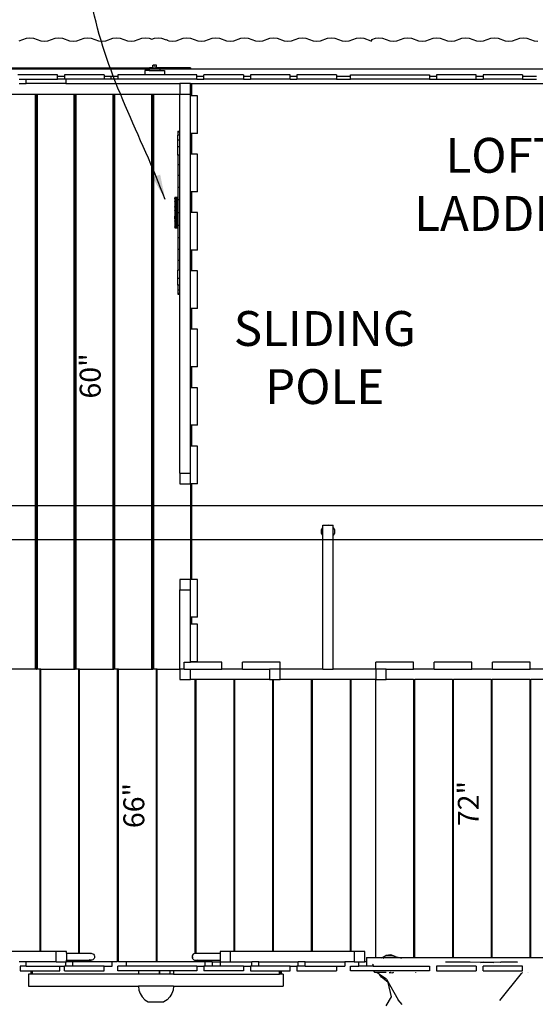
# Model space of a CAD drawing. Units: inches. Extents: x 156 to 848, y 150 to 591.
# Drawn here: x 396 to 470, y 327 to 468 of the extents above; entities that cross this region are included whole.
import ezdxf
from ezdxf.enums import TextEntityAlignment as Align

# ---------------------------------------------------------------- set-up
doc = ezdxf.new("R2010")
doc.units = ezdxf.units.IN
doc.header["$LTSCALE"] = 5
doc.header["$MEASUREMENT"] = 0
doc.layers.add('C8P_Component', color=7, linetype='Continuous')
doc.layers.add('C8P_Text', color=7, linetype='Continuous')
doc.styles.get("Standard").update_dxf_attribs({"font": 'Arial.ttf'})
doc.styles.add('TD-ANNO', font='archstyl.shx', dxfattribs={"width": 0.9})
doc.dimstyles.new('TD-DIMS-012', dxfattribs={"dimscale": 12, "dimtxt": 0.5, "dimasz": 0.03125, "dimexe": 0.046875, "dimexo": 0.046875, "dimgap": 0.062656, "dimtad": 0, "dimdec": 0, "dimzin": 3, "dimdsep": 46, "dimlunit": 4, "dimtxsty": 'TD-ANNO', "dimblk": 'ARCHTICK', "dimblk1": 'ARCHTICK', "dimblk2": 'ARCHTICK', "dimcen": 0.093906, "dimdle": 0.046875, "dimclrd": 256, "dimclre": 256, "dimclrt": 256, "dimadec": 8, "dimazin": 0, "dimtfac": 1, "dimtdec": 0, "dimtofl": 0, "dimtmove": 0, "dimatfit": 3, "dimfxl": 1, "dimfrac": 1, "dimtolj": 1, "dimtzin": 0, "dimlwd": -1, "dimlwe": -1, "dimarcsym": 0})

# ---------------------------------------------------------------- blocks, each defined once
blk = doc.blocks.new('BigT Barn_roof')
for p, q in [((-77.67, 99.95), (-77.67, 75.35)), ((-72.81, 100.25), (-72.81, 77.61)), ((-6.14, 96.63), (-5.77, 95.59)), ((-5.77, 95.59), (-5.71, 95.07)), ((-5.71, 95.07), (-5.77, 94.56)), ((-6.14, 93.52), (-6.21, 93)), ((-5.77, 94.56), (-6.14, 93.52)), ((-6.21, 93), (-6.14, 92.49)), ((-6.14, 92.49), (-5.77, 91.45)), ((-5.77, 90.42), (-6.14, 89.38)), ((-5.77, 91.45), (-5.71, 90.93)), ((-5.71, 90.93), (-5.77, 90.42)), ((-6.14, 89.38), (-6.21, 88.86)), ((-6.21, 88.86), (-6.14, 88.35)), ((-6.14, 88.35), (-5.77, 87.31)), ((-5.77, 86.28), (-6.14, 85.24)), ((-5.77, 87.31), (-5.71, 86.79)), ((-5.71, 86.79), (-5.77, 86.28)), ((-6.14, 85.24), (-6.21, 84.72)), ((-6.21, 84.72), (-6.14, 84.21)), ((-6.14, 84.21), (-5.77, 83.17)), ((-5.77, 82.14), (-6.14, 81.1)), ((-5.77, 83.17), (-5.71, 82.65)), ((-5.71, 82.65), (-5.77, 82.14)), ((-6.14, 81.1), (-6.21, 80.58)), ((-6.21, 80.58), (-6.14, 80.07)), ((-6.14, 80.07), (-5.77, 79.03)), ((-5.77, 78), (-5.91, 77.61)), ((-5.77, 79.03), (-5.71, 78.51)), ((-5.71, 78.51), (-5.77, 78)), ((-72.81, 77.61), (-72.81, 75.54)), ((-5.91, 77.61), (-5.77, 77.23)), ((-5.77, 77.23), (-5.71, 76.71)), ((-5.71, 76.71), (-5.77, 76.19)), ((-77.67, 75.35), (-77.67, 46)), ((-72.81, 75.54), (-72.81, 75.41)), ((-72.81, 75.41), (-72.81, 46.06)), ((-6.14, 75.16), (-6.21, 74.64)), ((-6.05, 75.41), (-6.14, 75.16)), ((-6.05, 75.41), (-5.96, 75.41)), ((-5.77, 76.19), (-6, 75.54)), ((-6, 75.54), (-5.96, 75.41)), ((-6.21, 74.64), (-6.14, 74.12)), ((-6.14, 74.12), (-5.77, 73.09)), ((-5.77, 72.05), (-6.14, 71.02)), ((-5.77, 73.09), (-5.71, 72.57)), ((-5.71, 72.57), (-5.77, 72.05)), ((-6.14, 71.02), (-6.21, 70.5)), ((-6.21, 70.5), (-6.14, 69.98)), ((-6.14, 69.98), (-5.77, 68.95)), ((-5.77, 67.91), (-6.14, 66.88)), ((-5.77, 68.95), (-5.71, 68.43)), ((-5.71, 68.43), (-5.77, 67.91)), ((-6.14, 66.88), (-6.21, 66.36)), ((-6.21, 66.36), (-6.14, 65.84)), ((-6.14, 65.84), (-5.77, 64.81)), ((-5.77, 63.77), (-6.14, 62.74)), ((-5.77, 64.81), (-5.71, 64.29)), ((-5.71, 64.29), (-5.77, 63.77)), ((-6.14, 62.74), (-6.21, 62.22)), ((-6.21, 62.22), (-6.14, 61.7)), ((-6.14, 61.7), (-5.77, 60.67)), ((-5.77, 59.63), (-6.14, 58.6)), ((-5.77, 60.67), (-5.71, 60.15)), ((-5.71, 60.15), (-5.77, 59.63)), ((-6.14, 58.6), (-6.21, 58.08)), ((-6.21, 58.08), (-6.14, 57.56)), ((-6.14, 57.56), (-5.77, 56.53)), ((-5.77, 56.53), (-5.71, 56.01)), ((-5.77, 55.49), (-6.14, 54.46)), ((-5.71, 56.01), (-5.77, 55.49)), ((-6.14, 54.46), (-6.21, 53.94)), ((-6.21, 53.94), (-6.14, 53.42)), ((-6.14, 53.42), (-5.77, 52.39)), ((-5.77, 52.39), (-5.71, 51.87)), ((-5.77, 51.35), (-6.14, 50.32)), ((-5.71, 51.87), (-5.77, 51.35)), ((-6.14, 50.32), (-6.21, 49.8)), ((-6.21, 49.8), (-6.14, 49.28)), ((-6.14, 49.28), (-5.77, 48.25)), ((-5.77, 48.25), (-5.71, 47.73)), ((-5.77, 47.21), (-6.14, 46.18)), ((-5.71, 47.73), (-5.77, 47.21)), ((-77.67, 46), (-77.67, 45.86)), ((-77.67, 45.86), (-77.67, 43.79)), ((-72.81, 46.06), (-72.81, 14.21)), ((-6.14, 46.18), (-6.16, 46.06)), ((-6.16, 46.06), (-5.96, 46.06)), ((-5.96, 46.06), (-5.77, 45.54)), ((-5.77, 45.54), (-5.71, 45.02)), ((-77.67, 43.79), (-77.67, 14.21)), ((-5.77, 44.51), (-6.14, 43.47)), ((-5.71, 45.02), (-5.77, 44.51)), ((-6.14, 43.47), (-6.21, 42.95)), ((-6.21, 42.95), (-6.14, 42.44)), ((-6.14, 42.44), (-5.77, 41.4)), ((-5.77, 41.4), (-5.71, 40.88)), ((-5.77, 40.37), (-6.14, 39.33)), ((-5.71, 40.88), (-5.77, 40.37)), ((-6.14, 39.33), (-6.21, 38.81)), ((-6.21, 38.81), (-6.14, 38.3)), ((-6.14, 38.3), (-5.77, 37.26)), ((-5.77, 37.26), (-5.71, 36.74)), ((-5.71, 36.74), (-5.77, 36.23)), ((-5.77, 36.23), (-6.14, 35.19)), ((-6.14, 35.19), (-6.21, 34.67)), ((-6.21, 34.67), (-6.14, 34.16)), ((-6.14, 34.16), (-5.77, 33.12)), ((-5.77, 33.12), (-5.71, 32.6)), ((-5.71, 32.6), (-5.77, 32.09)), ((-5.77, 32.09), (-6.14, 31.05)), ((-6.14, 31.05), (-6.21, 30.53)), ((-6.21, 30.53), (-6.14, 30.02)), ((-6.14, 30.02), (-5.77, 28.98)), ((-5.77, 28.98), (-5.71, 28.46)), ((-5.71, 28.46), (-5.77, 27.95)), ((-6.14, 26.91), (-6.21, 26.39)), ((-5.77, 27.95), (-6.14, 26.91)), ((-6.21, 26.39), (-6.14, 25.88)), ((-6.14, 25.88), (-5.77, 24.84)), ((-5.77, 24.84), (-5.71, 24.32)), ((-5.71, 24.32), (-5.77, 23.81)), ((-6.14, 22.77), (-6.21, 22.25)), ((-5.77, 23.81), (-6.14, 22.77))]:
    blk.add_line(p, q)
blk = doc.blocks.new('_ArchTick')
at = {"color": 0, "linetype": 'ByBlock', "const_width": 0.15}
blk.add_lwpolyline([(-0.5, -0.5), (0.5, 0.5)], dxfattribs=at)

msp = doc.modelspace()

# ---------------------------------------------------------------- linework, layer by layer
at = {"layer": 'C8P_Component'}
for p, q in [((392.53, 461.29), (414.53, 461.29)), ((414.53, 461.1), (392.53, 461.1)), ((413.86, 460.91), (413.86, 460.29)), ((414.5, 460.91), (413.86, 460.91)), ((414.57, 461.1), (414.5, 460.91)), ((414.5, 460.91), (416.06, 460.91)), ((414.53, 461.29), (414.53, 461.1)), ((415.01, 461.29), (414.53, 461.29)), ((414.57, 461.1), (414.53, 461.1)), ((414.57, 461.04), (414.57, 461.1)), ((416, 461.1), (414.57, 461.1)), ((414.57, 461.1), (414.57, 461.1)), ((415.01, 461.29), (415.01, 461.67)), ((415.01, 461.67), (415.09, 461.67)), ((415.01, 461.29), (415.56, 461.29)), ((415.09, 461.48), (415.09, 461.67)), ((415.56, 461.67), (415.09, 461.67)), ((415.09, 461.48), (415.09, 461.48)), ((415.28, 461.48), (415.21, 461.48)), ((415.42, 461.48), (415.48, 461.48)), ((415.56, 461.29), (415.56, 461.67)), ((416.03, 461.29), (415.56, 461.29)), ((416, 461.1), (416.06, 460.91)), ((416, 461.04), (416, 461.1)), ((416.03, 461.1), (416, 461.1)), ((416, 461.1), (416, 461.1)), ((416.03, 461.29), (416.03, 461.1)), ((420.41, 461.29), (416.03, 461.29)), ((420.41, 461.1), (416.03, 461.1)), ((416.06, 460.91), (416.7, 460.91)), ((416.7, 460.91), (416.7, 460.29)), ((420.41, 461.29), (420.41, 461.1)), ((476.03, 461.1), (420.41, 461.1)), ((401.36, 460.29), (395.69, 460.29)), ((395.87, 459.67), (396.87, 459.67)), ((395.87, 459.04), (396.87, 459.04)), ((396.87, 459.04), (396.87, 459.67)), ((396.87, 459.67), (401.36, 459.67)), ((402.54, 459.04), (396.87, 459.04)), ((401.36, 460.1), (401.36, 460.29)), ((401.36, 460.1), (402.36, 460.1)), ((401.36, 459.67), (401.36, 460.1)), ((402.36, 459.67), (401.36, 459.67)), ((408.03, 460.29), (402.36, 460.29)), ((402.36, 460.29), (402.36, 460.1)), ((402.36, 460.1), (402.36, 459.67)), ((402.54, 459.67), (402.36, 459.67)), ((402.54, 459.67), (402.54, 459.04)), ((408.03, 459.67), (402.54, 459.67)), ((402.54, 459.04), (418.91, 459.04)), ((408.03, 460.29), (408.03, 460.1)), ((408.03, 460.1), (409.07, 460.1)), ((408.03, 460.1), (408.03, 459.67)), ((409.07, 459.67), (408.03, 459.67)), ((409.07, 459.67), (409.07, 460.1)), ((409.07, 460.1), (410.03, 460.1)), ((410.03, 459.67), (409.07, 459.67)), ((410.03, 460.29), (410.03, 460.1)), ((413.86, 460.29), (410.03, 460.29)), ((410.03, 460.1), (410.03, 459.67)), ((421.36, 459.67), (410.03, 459.67)), ((416.7, 460.29), (413.86, 460.29)), ((421.36, 460.29), (416.7, 460.29)), ((420.41, 459.04), (418.91, 459.04)), ((418.91, 459.04), (418.91, 457.54)), ((420.41, 459.04), (420.56, 459.04)), ((420.41, 457.54), (420.41, 459.04)), ((420.56, 459.04), (420.56, 457.3)), ((420.56, 459.04), (476.41, 459.04)), ((421.36, 460.1), (421.36, 460.29)), ((421.36, 460.1), (422.36, 460.1)), ((421.36, 459.67), (421.36, 460.1)), ((421.36, 459.67), (422.36, 459.67)), ((428.03, 460.29), (422.36, 460.29)), ((422.36, 460.1), (422.36, 460.29)), ((422.36, 459.67), (422.36, 460.1)), ((428.03, 459.67), (422.36, 459.67)), ((428.03, 460.29), (428.03, 460.1)), ((428.03, 460.1), (429.03, 460.1)), ((428.03, 460.1), (428.03, 459.67)), ((428.03, 459.67), (429.03, 459.67)), ((434.7, 460.29), (429.03, 460.29)), ((429.03, 460.29), (429.03, 460.1)), ((429.03, 460.1), (429.03, 459.67)), ((434.7, 459.67), (429.03, 459.67)), ((434.7, 460.1), (434.7, 460.29)), ((434.7, 460.1), (435.7, 460.1)), ((434.7, 459.67), (434.7, 460.1)), ((434.7, 459.67), (435.7, 459.67)), ((441.37, 460.29), (435.7, 460.29)), ((435.7, 460.29), (435.7, 460.1)), ((435.7, 460.1), (435.7, 459.67)), ((441.37, 459.67), (435.7, 459.67)), ((441.37, 460.29), (441.37, 460.1)), ((441.37, 460.1), (443.37, 460.1)), ((441.37, 460.1), (441.37, 459.67)), ((441.37, 459.67), (443.37, 459.67)), ((443.37, 460.29), (454.71, 460.29)), ((443.37, 460.1), (443.37, 460.29)), ((443.37, 459.67), (443.37, 460.1)), ((454.71, 459.67), (443.37, 459.67)), ((454.71, 460.29), (454.71, 460.1)), ((454.71, 460.1), (455.71, 460.1)), ((454.71, 460.1), (454.71, 459.67)), ((454.71, 459.67), (455.71, 459.67)), ((461.38, 460.29), (455.71, 460.29)), ((455.71, 460.29), (455.71, 460.1)), ((455.71, 460.1), (455.71, 459.67)), ((455.71, 459.67), (461.38, 459.67)), ((461.38, 460.1), (461.38, 460.29)), ((461.38, 460.1), (462.38, 460.1)), ((461.38, 459.67), (461.38, 460.1)), ((461.38, 459.67), (462.38, 459.67)), ((468.04, 460.29), (462.38, 460.29)), ((462.38, 460.29), (462.38, 460.1)), ((462.38, 460.1), (462.38, 459.67)), ((468.04, 459.67), (462.38, 459.67)), ((468.04, 460.29), (468.04, 460.1)), ((468.04, 460.1), (470.04, 460.1)), ((468.04, 460.1), (468.04, 459.67)), ((468.04, 459.67), (470.04, 459.67)), ((394.41, 457.54), (398.16, 457.54)), ((398.16, 457.54), (398.16, 375.04)), ((398.16, 457.54), (398.31, 457.54)), ((398.31, 457.54), (398.31, 375.04)), ((398.31, 457.54), (398.32, 457.54)), ((398.32, 375.04), (398.32, 457.54)), ((398.32, 457.54), (398.47, 457.54)), ((398.47, 375.04), (398.47, 457.54)), ((398.47, 457.54), (403.72, 457.54)), ((403.72, 457.54), (403.72, 375.04)), ((403.72, 457.54), (403.87, 457.54)), ((403.87, 457.54), (403.87, 375.04)), ((403.87, 457.54), (403.88, 457.54)), ((403.88, 375.04), (403.88, 457.54)), ((403.88, 457.54), (404.03, 457.54)), ((404.03, 375.04), (404.03, 457.54)), ((404.03, 457.54), (409.28, 457.54)), ((409.28, 457.54), (409.28, 375.04)), ((409.28, 457.54), (409.43, 457.54)), ((409.43, 457.54), (409.43, 375.04)), ((409.43, 457.54), (409.44, 457.54)), ((409.44, 375.04), (409.44, 457.54)), ((409.44, 457.54), (409.59, 457.54)), ((409.59, 375.04), (409.59, 457.54)), ((409.59, 457.54), (414.84, 457.54)), ((414.84, 457.54), (414.84, 375.04)), ((414.84, 457.54), (414.99, 457.54)), ((414.99, 457.54), (414.99, 375.04)), ((414.99, 457.54), (415.01, 457.54)), ((415.01, 375.04), (415.01, 457.54)), ((415.01, 457.54), (415.16, 457.54)), ((415.16, 375.04), (415.16, 457.54)), ((415.16, 457.54), (418.91, 457.54)), ((418.91, 457.54), (420.41, 457.54)), ((418.91, 452.21), (418.91, 457.54)), ((420.41, 457.3), (420.41, 457.54)), ((420.41, 451.9), (420.41, 457.3)), ((420.56, 457.3), (420.41, 457.3)), ((421.41, 457.3), (420.56, 457.3)), ((421.41, 451.9), (421.41, 457.3)), ((418.6, 452.21), (418.91, 452.21)), ((418.6, 452.21), (418.6, 452.07)), ((418.6, 452.07), (418.6, 451.64)), ((418.91, 452.07), (418.6, 452.07)), ((418.91, 452.07), (418.91, 452.21)), ((418.91, 451.64), (418.91, 452.07)), ((418.91, 451.64), (418.6, 451.64)), ((418.6, 450.94), (418.6, 451.64)), ((418.91, 450.94), (418.6, 450.94)), ((418.6, 449.98), (418.6, 450.94)), ((418.91, 450.94), (418.91, 451.64)), ((418.91, 449.98), (418.91, 450.94)), ((420.41, 448.92), (420.41, 451.9)), ((420.56, 451.9), (420.41, 451.9)), ((420.56, 451.9), (420.56, 448.92)), ((421.41, 451.9), (420.56, 451.9)), ((418.91, 449.98), (418.6, 449.98)), ((418.6, 448.79), (418.6, 449.98)), ((418.91, 448.79), (418.91, 449.98)), ((418.91, 448.79), (418.6, 448.79)), ((418.6, 448.79), (418.6, 447.4)), ((418.91, 447.4), (418.91, 448.79)), ((420.41, 443.52), (420.41, 448.92)), ((420.56, 448.92), (420.41, 448.92)), ((421.41, 448.92), (420.56, 448.92)), ((421.41, 443.52), (421.41, 448.92)), ((418.91, 447.4), (418.6, 447.4)), ((418.6, 447.4), (418.6, 445.83)), ((418.91, 445.83), (418.91, 447.4)), ((418.91, 445.83), (418.6, 445.83)), ((418.6, 445.83), (418.6, 444.14)), ((418.91, 444.14), (418.91, 445.83)), ((418.91, 444.14), (418.6, 444.14)), ((418.6, 444.14), (418.6, 442.7)), ((418.91, 442.35), (418.91, 444.14)), ((420.41, 440.55), (420.41, 443.52)), ((420.56, 443.52), (420.41, 443.52)), ((420.56, 443.52), (420.56, 440.55)), ((421.41, 443.52), (420.56, 443.52)), ((418.16, 442.69), (418.16, 442.7)), ((418.16, 442.7), (418.6, 442.7)), ((418.16, 442.68), (418.16, 442.69)), ((418.16, 442.69), (418.6, 442.69)), ((418.16, 442.68), (418.16, 442.64)), ((418.6, 442.68), (418.16, 442.68)), ((418.16, 442.59), (418.16, 442.64)), ((418.16, 442.64), (418.6, 442.64)), ((418.16, 442.59), (418.6, 442.59)), ((418.16, 442.58), (418.16, 442.59)), ((418.16, 442.58), (418.6, 442.58)), ((418.16, 442.51), (418.16, 442.58)), ((418.16, 442.5), (418.16, 442.51)), ((418.16, 442.51), (418.6, 442.51)), ((418.16, 442.5), (418.6, 442.5)), ((418.16, 442.5), (418.16, 442.39)), ((418.6, 442.39), (418.16, 442.39)), ((418.16, 442.39), (418.16, 442.27)), ((418.6, 442.27), (418.16, 442.27)), ((418.16, 442.27), (418.16, 442.23)), ((418.16, 442.27), (418.16, 442.27)), ((418.16, 442.27), (418.6, 442.27)), ((418.16, 442.23), (418.16, 442.18)), ((418.6, 442.23), (418.16, 442.23)), ((418.6, 442.18), (418.16, 442.18)), ((418.16, 442.16), (418.16, 442.18)), ((418.6, 442.16), (418.16, 442.16)), ((418.16, 442.14), (418.16, 442.16)), ((418.16, 442.14), (418.6, 442.14)), ((418.16, 442.14), (418.16, 441.99)), ((418.6, 442.7), (418.6, 442.69)), ((418.6, 442.69), (418.6, 442.68)), ((418.6, 442.68), (418.6, 442.64)), ((418.6, 442.64), (418.6, 442.59)), ((418.6, 442.59), (418.6, 442.58)), ((418.6, 442.58), (418.6, 442.51)), ((418.6, 442.51), (418.6, 442.5)), ((418.6, 442.5), (418.6, 442.39)), ((418.6, 442.39), (418.6, 442.35)), ((418.91, 442.35), (418.6, 442.35)), ((418.6, 442.35), (418.6, 442.27)), ((418.6, 442.27), (418.6, 442.27)), ((418.6, 442.27), (418.6, 442.23)), ((418.6, 442.23), (418.6, 442.18)), ((418.6, 442.18), (418.6, 442.16)), ((418.6, 442.16), (418.6, 442.14)), ((418.6, 442.14), (418.6, 441.99)), ((418.91, 440.52), (418.91, 442.35)), ((418.6, 441.99), (418.16, 441.99)), ((418.16, 441.99), (418.16, 441.84)), ((418.16, 441.84), (418.6, 441.84)), ((418.16, 441.84), (418.16, 441.7)), ((418.16, 441.7), (418.6, 441.7)), ((418.16, 441.7), (418.16, 441.55)), ((418.6, 441.55), (418.16, 441.55)), ((418.16, 441.55), (418.6, 441.55)), ((418.16, 441.55), (418.16, 441.55)), ((418.16, 441.55), (418.16, 441.53)), ((418.6, 441.53), (418.16, 441.53)), ((418.16, 441.53), (418.16, 441.47)), ((418.6, 441.47), (418.16, 441.47)), ((418.16, 441.47), (418.6, 441.47)), ((418.16, 441.47), (418.16, 441.42)), ((418.16, 441.47), (418.16, 441.47)), ((418.6, 441.42), (418.16, 441.42)), ((418.16, 441.41), (418.16, 441.42)), ((418.16, 441.42), (418.6, 441.42)), ((418.16, 441.42), (418.16, 441.42)), ((418.16, 441.41), (418.6, 441.41)), ((418.16, 441.29), (418.16, 441.41)), ((418.16, 441.29), (418.6, 441.29)), ((418.16, 441.29), (418.16, 441.15)), ((418.16, 441.15), (418.6, 441.15)), ((418.16, 441.15), (418.16, 441)), ((418.16, 441), (418.16, 440.97)), ((418.6, 441), (418.16, 441)), ((418.16, 441), (418.16, 441)), ((418.16, 441), (418.6, 441)), ((418.6, 440.97), (418.16, 440.97)), ((418.16, 440.97), (418.16, 440.95)), ((418.16, 440.95), (418.6, 440.95)), ((418.16, 440.95), (418.16, 440.93)), ((418.16, 440.93), (418.16, 440.88)), ((418.6, 440.93), (418.16, 440.93)), ((418.6, 440.88), (418.16, 440.88)), ((418.16, 440.85), (418.16, 440.88)), ((418.16, 440.85), (418.6, 440.85)), ((418.16, 440.85), (418.16, 440.69)), ((418.16, 440.69), (418.6, 440.69)), ((418.16, 440.69), (418.16, 440.52)), ((418.6, 441.99), (418.6, 441.84)), ((418.6, 441.84), (418.6, 441.7)), ((418.6, 441.7), (418.6, 441.55)), ((418.6, 441.55), (418.6, 441.55)), ((418.6, 441.55), (418.6, 441.53)), ((418.6, 441.53), (418.6, 441.47)), ((418.6, 441.47), (418.6, 441.42)), ((418.6, 441.47), (418.6, 441.47)), ((418.6, 441.42), (418.6, 441.41)), ((418.6, 441.42), (418.6, 441.42)), ((418.6, 441.41), (418.6, 441.29)), ((418.6, 441.29), (418.6, 441.15)), ((418.6, 441.15), (418.6, 441)), ((418.6, 441), (418.6, 441)), ((418.6, 441), (418.6, 440.97)), ((418.6, 440.97), (418.6, 440.95)), ((418.6, 440.95), (418.6, 440.93)), ((418.6, 440.93), (418.6, 440.88)), ((418.6, 440.88), (418.6, 440.85)), ((418.6, 440.85), (418.6, 440.69)), ((418.6, 440.69), (418.6, 440.52)), ((418.16, 440.52), (418.6, 440.52)), ((418.16, 440.52), (418.16, 440.36)), ((418.16, 440.36), (418.6, 440.36)), ((418.16, 440.36), (418.16, 440.2)), ((418.16, 440.2), (418.6, 440.2)), ((418.16, 440.2), (418.16, 440.04)), ((418.16, 440.04), (418.6, 440.04)), ((418.16, 439.9), (418.16, 440.04)), ((418.16, 439.9), (418.6, 439.9)), ((418.16, 439.87), (418.16, 439.9)), ((418.6, 439.87), (418.16, 439.87)), ((418.16, 439.78), (418.16, 439.87)), ((418.16, 439.76), (418.16, 439.78)), ((418.16, 439.78), (418.6, 439.78)), ((418.16, 439.76), (418.6, 439.76)), ((418.16, 439.63), (418.16, 439.76)), ((418.6, 439.63), (418.16, 439.63)), ((418.16, 439.63), (418.16, 439.5)), ((418.6, 439.5), (418.16, 439.5)), ((418.16, 439.5), (418.16, 439.35)), ((418.16, 439.3), (418.16, 439.35)), ((418.16, 439.35), (418.6, 439.35)), ((418.6, 439.3), (418.16, 439.3)), ((418.16, 439.3), (418.6, 439.3)), ((418.16, 439.3), (418.16, 439.3)), ((418.16, 439.3), (418.16, 439.23)), ((418.91, 440.52), (418.6, 440.52)), ((418.6, 440.52), (418.6, 440.36)), ((418.6, 440.36), (418.6, 440.2)), ((418.6, 440.2), (418.6, 440.04)), ((418.6, 440.04), (418.6, 439.9)), ((418.6, 439.9), (418.6, 439.87)), ((418.6, 439.87), (418.6, 439.78)), ((418.6, 439.78), (418.6, 439.76)), ((418.6, 439.76), (418.6, 439.63)), ((418.6, 439.63), (418.6, 439.5)), ((418.6, 439.5), (418.6, 439.35)), ((418.6, 439.35), (418.6, 439.3)), ((418.6, 439.3), (418.6, 439.3)), ((418.6, 439.3), (418.6, 439.23)), ((418.91, 438.7), (418.91, 440.52)), ((420.41, 435.15), (420.41, 440.55)), ((420.56, 440.55), (420.41, 440.55)), ((421.41, 440.55), (420.56, 440.55)), ((421.41, 435.15), (421.41, 440.55)), ((418.6, 439.23), (418.16, 439.23)), ((418.16, 439.2), (418.16, 439.23)), ((418.16, 439.2), (418.6, 439.2)), ((418.16, 439.2), (418.16, 439.06)), ((418.6, 439.06), (418.16, 439.06)), ((418.16, 439.06), (418.16, 438.91)), ((418.16, 438.91), (418.6, 438.91)), ((418.16, 438.91), (418.16, 438.78)), ((418.16, 438.78), (418.6, 438.78)), ((418.16, 438.76), (418.16, 438.78)), ((418.16, 438.76), (418.6, 438.76)), ((418.16, 438.76), (418.16, 438.75)), ((418.6, 438.75), (418.16, 438.75)), ((418.16, 438.75), (418.16, 438.73)), ((418.16, 438.73), (418.6, 438.73)), ((418.16, 438.73), (418.16, 438.73)), ((418.6, 438.73), (418.16, 438.73)), ((418.16, 438.73), (418.16, 438.66)), ((418.16, 438.66), (418.16, 438.55)), ((418.6, 438.66), (418.16, 438.66)), ((418.16, 438.55), (418.6, 438.55)), ((418.16, 438.55), (418.16, 438.47)), ((418.16, 438.47), (418.6, 438.47)), ((418.16, 438.46), (418.16, 438.47)), ((418.16, 438.46), (418.6, 438.46)), ((418.16, 438.46), (418.16, 438.4)), ((418.16, 438.4), (418.6, 438.4)), ((418.6, 438.4), (418.16, 438.4)), ((418.16, 438.4), (418.16, 438.4)), ((418.16, 438.4), (418.16, 438.36)), ((418.6, 438.36), (418.16, 438.36)), ((418.16, 438.35), (418.16, 438.36)), ((418.16, 438.36), (418.6, 438.36)), ((418.16, 438.36), (418.16, 438.36)), ((418.16, 438.35), (418.6, 438.35)), ((418.6, 439.23), (418.6, 439.2)), ((418.6, 439.2), (418.6, 439.06)), ((418.6, 439.06), (418.6, 438.91)), ((418.6, 438.91), (418.6, 438.78)), ((418.6, 438.78), (418.6, 438.76)), ((418.6, 438.76), (418.6, 438.75)), ((418.6, 438.75), (418.6, 438.73)), ((418.6, 438.73), (418.6, 438.7)), ((418.6, 438.73), (418.6, 438.73)), ((418.91, 438.7), (418.6, 438.7)), ((418.6, 438.7), (418.6, 438.66)), ((418.6, 438.66), (418.6, 438.55)), ((418.6, 438.55), (418.6, 438.47)), ((418.6, 438.47), (418.6, 438.46)), ((418.6, 438.46), (418.6, 438.4)), ((418.6, 438.4), (418.6, 438.36)), ((418.6, 438.4), (418.6, 438.4)), ((418.6, 438.36), (418.6, 438.36)), ((418.6, 438.36), (418.6, 438.35)), ((418.6, 438.35), (418.6, 436.91)), ((418.91, 436.91), (418.91, 438.7)), ((418.91, 436.91), (418.6, 436.91)), ((418.6, 436.91), (418.6, 435.22)), ((418.91, 435.22), (418.91, 436.91)), ((418.91, 435.22), (418.6, 435.22)), ((418.6, 435.22), (418.6, 433.65)), ((418.91, 433.65), (418.91, 435.22)), ((420.41, 432.17), (420.41, 435.15)), ((420.56, 435.15), (420.41, 435.15)), ((420.56, 435.15), (420.56, 432.17)), ((421.41, 435.15), (420.56, 435.15)), ((418.91, 433.65), (418.6, 433.65)), ((418.6, 433.65), (418.6, 432.26)), ((418.91, 432.26), (418.91, 433.65)), ((418.91, 432.26), (418.6, 432.26)), ((418.6, 431.07), (418.6, 432.26)), ((418.91, 431.07), (418.91, 432.26)), ((420.41, 426.77), (420.41, 432.17)), ((420.56, 432.17), (420.41, 432.17)), ((421.41, 432.17), (420.56, 432.17)), ((421.41, 426.77), (421.41, 432.17)), ((418.91, 431.07), (418.6, 431.07)), ((418.6, 430.11), (418.6, 431.07)), ((418.91, 430.11), (418.91, 431.07)), ((418.91, 430.11), (418.6, 430.11)), ((418.6, 430.11), (418.6, 429.41)), ((418.91, 429.41), (418.6, 429.41)), ((418.6, 429.41), (418.6, 428.98)), ((418.91, 429.41), (418.91, 430.11)), ((418.91, 428.98), (418.91, 429.41)), ((418.6, 428.98), (418.91, 428.98)), ((418.6, 428.98), (418.6, 428.83)), ((418.6, 428.83), (418.91, 428.83)), ((418.91, 428.83), (418.91, 428.98)), ((418.91, 403.15), (418.91, 428.83)), ((420.41, 423.8), (420.41, 426.77)), ((420.56, 426.77), (420.41, 426.77)), ((420.56, 426.77), (420.56, 423.8)), ((421.41, 426.77), (420.56, 426.77)), ((420.41, 418.4), (420.41, 423.8)), ((420.56, 423.8), (420.41, 423.8)), ((421.41, 423.8), (420.56, 423.8)), ((421.41, 418.4), (421.41, 423.8)), ((420.41, 415.42), (420.41, 418.4)), ((420.56, 418.4), (420.41, 418.4)), ((420.56, 418.4), (420.56, 415.42)), ((421.41, 418.4), (420.56, 418.4)), ((420.41, 410.02), (420.41, 415.42)), ((420.56, 415.42), (420.41, 415.42)), ((421.41, 415.42), (420.56, 415.42)), ((421.41, 410.02), (421.41, 415.42)), ((420.41, 407.05), (420.41, 410.02)), ((420.56, 410.02), (420.41, 410.02)), ((420.56, 410.02), (420.56, 407.05)), ((421.41, 410.02), (420.56, 410.02)), ((420.56, 407.05), (420.41, 407.05)), ((420.41, 403.15), (420.41, 407.05)), ((421.41, 407.05), (420.56, 407.05)), ((421.41, 401.65), (421.41, 407.05)), ((418.91, 403.15), (420.41, 403.15)), ((418.91, 403.15), (418.91, 401.65)), ((420.41, 401.65), (420.41, 403.15)), ((418.91, 401.65), (420.41, 401.65)), ((420.41, 401.65), (420.41, 387.91)), ((420.56, 401.65), (420.41, 401.65)), ((420.56, 401.65), (420.56, 387.91)), ((421.41, 401.65), (420.56, 401.65)), ((439.4, 395.35), (439.4, 395.7)), ((439.4, 395.7), (439.9, 395.7)), ((439.9, 395.7), (440.15, 395.73)), ((439.9, 395.7), (440.39, 395.7)), ((440.15, 395.73), (440.39, 395.7)), ((440.39, 395.7), (440.9, 395.7)), ((440.9, 395.35), (440.9, 395.7)), ((439.2, 394.78), (439.23, 395.03)), ((439.23, 394.53), (439.2, 394.78)), ((439.23, 395.03), (439.32, 395.25)), ((439.32, 394.3), (439.23, 394.53)), ((439.32, 395.25), (439.4, 395.35)), ((439.4, 394.21), (439.32, 394.3)), ((439.4, 394.21), (439.4, 395.35)), ((439.4, 375.04), (439.4, 394.21)), ((440.9, 395.35), (440.97, 395.25)), ((440.9, 394.21), (440.9, 395.35)), ((440.97, 394.3), (440.9, 394.21)), ((440.9, 375.04), (440.9, 394.21)), ((440.97, 395.25), (441.06, 395.03)), ((441.06, 394.53), (440.97, 394.3)), ((441.06, 395.03), (441.1, 394.78)), ((441.1, 394.78), (441.06, 394.53)), ((418.91, 387.91), (418.91, 386.41)), ((420.41, 387.91), (418.91, 387.91)), ((420.56, 387.91), (420.41, 387.91)), ((420.41, 386.41), (420.41, 387.91)), ((421.41, 387.91), (420.56, 387.91)), ((421.41, 382.51), (421.41, 387.91)), ((418.91, 386.41), (420.41, 386.41)), ((418.91, 375.04), (418.91, 386.41)), ((420.41, 382.51), (420.41, 386.41)), ((420.41, 381.49), (420.41, 382.51)), ((420.56, 382.51), (420.41, 382.51)), ((420.41, 376.09), (420.41, 381.49)), ((420.56, 381.49), (420.41, 381.49)), ((420.56, 382.51), (420.56, 381.49)), ((421.41, 382.51), (420.56, 382.51)), ((421.41, 381.49), (420.56, 381.49)), ((421.41, 376.09), (421.41, 381.49)), ((419.5, 375.04), (419.5, 376.04)), ((419.5, 376.04), (420.41, 376.04)), ((420.41, 376.04), (420.41, 376.09)), ((420.56, 376.09), (420.41, 376.09)), ((420.56, 376.04), (420.41, 376.04)), ((420.56, 376.09), (420.56, 376.04)), ((421.41, 376.09), (420.56, 376.09)), ((424.9, 376.04), (420.56, 376.04)), ((424.9, 375.04), (424.9, 376.04)), ((433.28, 376.04), (427.88, 376.04)), ((427.88, 375.04), (427.88, 376.04)), ((433.28, 375.04), (433.28, 376.04)), ((452.41, 376.04), (447.01, 376.04)), ((447.01, 375.04), (447.01, 376.04)), ((452.41, 375.04), (452.41, 376.04)), ((460.79, 376.04), (455.39, 376.04)), ((455.39, 375.04), (455.39, 376.04)), ((460.79, 375.04), (460.79, 376.04)), ((469.16, 376.04), (463.76, 376.04)), ((463.76, 375.04), (463.76, 376.04)), ((469.16, 375.04), (469.16, 376.04)), ((398.16, 375.04), (394.41, 375.04)), ((398.31, 375.04), (398.16, 375.04)), ((398.31, 375.04), (398.32, 375.04)), ((398.47, 375.04), (398.32, 375.04)), ((398.81, 375.04), (398.47, 375.04)), ((398.81, 375.04), (398.81, 373.54)), ((398.97, 375.04), (398.81, 375.04)), ((398.97, 373.54), (398.97, 375.04)), ((398.97, 375.04), (403.72, 375.04)), ((403.72, 375.04), (403.87, 375.04)), ((403.87, 375.04), (403.88, 375.04)), ((404.03, 375.04), (403.88, 375.04)), ((404.37, 375.04), (404.03, 375.04)), ((404.53, 375.04), (404.37, 375.04)), ((404.37, 375.04), (404.37, 373.54)), ((404.53, 375.04), (409.28, 375.04)), ((404.53, 373.54), (404.53, 375.04)), ((409.28, 375.04), (409.43, 375.04)), ((409.43, 375.04), (409.44, 375.04)), ((409.59, 375.04), (409.44, 375.04)), ((409.93, 375.04), (409.59, 375.04)), ((409.93, 375.04), (409.93, 373.54)), ((410.09, 375.04), (409.93, 375.04)), ((410.09, 373.54), (410.09, 375.04)), ((410.09, 375.04), (414.84, 375.04)), ((414.84, 375.04), (414.99, 375.04)), ((414.99, 375.04), (415.01, 375.04)), ((415.16, 375.04), (415.01, 375.04)), ((415.49, 375.04), (415.16, 375.04)), ((415.49, 375.04), (415.49, 373.54)), ((415.66, 375.04), (415.49, 375.04)), ((415.66, 375.04), (418.91, 375.04)), ((415.66, 373.54), (415.66, 375.04)), ((419.5, 375.04), (418.91, 375.04)), ((418.91, 375.04), (418.91, 373.54)), ((419.5, 375.04), (420.41, 375.04)), ((420.41, 373.54), (420.41, 375.04)), ((420.41, 375.04), (424.9, 375.04)), ((427.88, 375.04), (424.9, 375.04)), ((427.88, 375.04), (431.78, 375.04)), ((433.28, 375.04), (431.78, 375.04)), ((431.78, 375.04), (431.78, 373.54)), ((433.28, 373.54), (433.28, 375.04)), ((439.4, 375.04), (433.28, 375.04)), ((439.4, 375.04), (440.9, 375.04)), ((447.01, 375.04), (440.9, 375.04)), ((448.51, 375.04), (447.01, 375.04)), ((447.01, 375.04), (447.01, 373.54)), ((448.51, 375.04), (452.41, 375.04)), ((448.51, 373.54), (448.51, 375.04)), ((455.39, 375.04), (452.41, 375.04)), ((455.39, 375.04), (460.79, 375.04)), ((463.76, 375.04), (460.79, 375.04)), ((463.76, 375.04), (469.16, 375.04)), ((472.14, 375.04), (469.16, 375.04)), ((398.97, 373.54), (398.81, 373.54)), ((398.81, 373.54), (398.81, 334.54)), ((398.97, 334.54), (398.97, 373.54)), ((404.53, 373.54), (404.37, 373.54)), ((404.37, 373.54), (404.37, 334.29)), ((404.53, 334.29), (404.53, 373.54)), ((410.09, 373.54), (409.93, 373.54)), ((409.93, 373.54), (409.93, 333.04)), ((410.09, 333.04), (410.09, 373.54)), ((415.66, 373.54), (415.49, 373.54)), ((415.49, 373.54), (415.49, 333.04)), ((415.66, 333.04), (415.66, 373.54)), ((418.91, 373.54), (420.41, 373.54)), ((421.06, 373.54), (420.41, 373.54)), ((421.06, 373.54), (421.06, 334.28)), ((421.22, 373.54), (421.06, 373.54)), ((421.22, 334.29), (421.22, 373.54)), ((426.62, 373.54), (421.22, 373.54)), ((426.62, 373.54), (426.62, 334.54)), ((426.78, 373.54), (426.62, 373.54)), ((426.78, 334.54), (426.78, 373.54)), ((431.78, 373.54), (426.78, 373.54)), ((431.78, 373.54), (432.18, 373.54)), ((432.18, 373.54), (432.18, 334.54)), ((432.18, 373.54), (432.34, 373.54)), ((432.34, 334.54), (432.34, 373.54)), ((432.34, 373.54), (433.28, 373.54)), ((437.74, 373.54), (433.28, 373.54)), ((437.74, 373.54), (437.74, 334.54)), ((437.91, 373.54), (437.74, 373.54)), ((437.91, 334.54), (437.91, 373.54)), ((443.31, 373.54), (437.91, 373.54)), ((443.31, 373.54), (443.31, 334.54)), ((443.47, 373.54), (443.31, 373.54)), ((443.47, 334.54), (443.47, 373.54)), ((447.01, 373.54), (443.47, 373.54)), ((447.01, 373.54), (448.51, 373.54)), ((447.01, 333.68), (447.01, 373.54)), ((452.41, 373.54), (448.51, 373.54)), ((452.41, 373.54), (452.58, 373.54)), ((452.41, 373.54), (452.41, 333.68)), ((452.58, 333.68), (452.58, 373.54)), ((457.98, 373.54), (452.58, 373.54)), ((457.98, 373.54), (458.14, 373.54)), ((457.98, 373.54), (457.98, 333.68)), ((458.14, 333.68), (458.14, 373.54)), ((463.54, 373.54), (458.14, 373.54)), ((463.54, 373.54), (463.7, 373.54)), ((463.54, 373.54), (463.54, 333.69)), ((463.7, 333.69), (463.7, 373.54)), ((469.1, 373.54), (463.7, 373.54)), ((469.1, 373.54), (469.26, 373.54)), ((469.1, 373.54), (469.1, 333.69)), ((469.26, 333.69), (469.26, 373.54)), ((474.66, 373.54), (469.26, 373.54)), ((398.81, 334.54), (394.41, 334.54)), ((398.97, 334.54), (398.81, 334.54)), ((401.16, 334.54), (398.97, 334.54)), ((401.16, 333.04), (401.16, 334.54)), ((402.66, 334.54), (401.16, 334.54)), ((402.66, 334.29), (402.66, 334.54)), ((402.66, 334.29), (404.37, 334.29)), ((402.66, 334.29), (402.66, 333.29)), ((404.37, 334.29), (404.37, 334.27)), ((404.37, 334.29), (404.53, 334.29)), ((404.37, 333.36), (404.37, 333.31)), ((404.53, 334.27), (404.53, 334.29)), ((404.53, 334.29), (406.16, 334.29)), ((404.53, 333.31), (404.53, 333.36)), ((406.03, 333.31), (405.91, 333.36)), ((406.03, 334.27), (406.16, 334.29)), ((406.16, 334.29), (406.29, 334.27)), ((406.29, 333.31), (406.16, 333.29)), ((406.29, 334.27), (406.41, 334.22)), ((406.41, 333.36), (406.29, 333.31)), ((406.41, 334.22), (406.51, 334.14)), ((406.51, 333.44), (406.41, 333.36)), ((406.51, 334.14), (406.59, 334.04)), ((406.59, 333.54), (406.51, 333.44)), ((406.59, 334.04), (406.64, 333.92)), ((406.64, 333.66), (406.59, 333.54)), ((406.64, 333.92), (406.66, 333.79)), ((406.66, 333.79), (406.64, 333.66)), ((420.67, 333.92), (420.66, 333.79)), ((420.66, 333.79), (420.67, 333.66)), ((420.72, 334.04), (420.67, 333.92)), ((420.67, 333.66), (420.72, 333.54)), ((420.8, 334.14), (420.72, 334.04)), ((420.72, 333.54), (420.8, 333.44)), ((420.75, 333.68), (420.74, 333.79)), ((420.76, 333.66), (420.75, 333.68)), ((420.91, 334.22), (420.8, 334.14)), ((420.8, 333.44), (420.91, 333.36)), ((421.03, 334.27), (420.91, 334.22)), ((420.91, 333.36), (421.03, 333.31)), ((421.06, 334.28), (421.03, 334.27)), ((421.03, 333.31), (421.06, 333.3)), ((421.16, 334.29), (421.06, 334.28)), ((421.06, 334.28), (421.06, 334.25)), ((421.06, 333.36), (421.06, 333.3)), ((421.22, 334.28), (421.16, 334.29)), ((421.16, 334.29), (421.22, 334.29)), ((421.22, 334.28), (421.22, 334.29)), ((421.22, 334.29), (424.66, 334.29)), ((421.29, 334.27), (421.22, 334.28)), ((421.22, 334.27), (421.22, 334.28)), ((421.22, 333.3), (421.22, 333.36)), ((421.29, 333.31), (421.41, 333.36)), ((426.16, 334.54), (424.66, 334.54)), ((424.66, 334.54), (424.66, 334.29)), ((424.66, 334.29), (424.66, 333.29)), ((426.16, 333.04), (426.16, 334.54)), ((426.62, 334.54), (426.16, 334.54)), ((426.78, 334.54), (426.62, 334.54)), ((432.18, 334.54), (426.78, 334.54)), ((432.34, 334.54), (432.18, 334.54)), ((437.74, 334.54), (432.34, 334.54)), ((437.91, 334.54), (437.74, 334.54)), ((443.31, 334.54), (437.91, 334.54)), ((443.47, 334.54), (443.31, 334.54)), ((443.91, 334.54), (443.47, 334.54)), ((445.41, 334.54), (443.91, 334.54)), ((443.91, 334.54), (443.91, 333.04)), ((445.41, 333.04), (445.41, 334.54)), ((445.66, 333.68), (447.01, 333.68)), ((445.66, 333.68), (445.66, 333.04)), ((447.01, 333.6), (447.01, 333.68)), ((447.01, 333.68), (447.96, 333.68)), ((447.83, 333.6), (447.87, 333.62)), ((447.96, 333.68), (447.87, 333.62)), ((447.87, 333.62), (447.96, 333.67)), ((447.94, 333.65), (447.9, 333.6)), ((447.97, 333.68), (447.96, 333.67)), ((447.97, 333.68), (447.96, 333.68)), ((447.96, 333.67), (447.97, 333.68)), ((447.96, 333.68), (447.97, 333.68)), ((447.97, 333.68), (448.44, 333.98)), ((447.97, 333.68), (447.97, 333.68)), ((447.97, 333.68), (447.97, 333.68)), ((447.97, 333.68), (447.97, 333.68)), ((447.97, 333.68), (447.98, 333.68)), ((447.97, 333.68), (447.98, 333.68)), ((447.97, 333.68), (447.97, 333.68)), ((447.98, 333.6), (447.97, 333.66)), ((447.98, 333.68), (448.51, 333.98)), ((447.98, 333.68), (450.39, 333.68)), ((448.06, 333.61), (448.05, 333.6)), ((448.06, 333.61), (448.16, 333.63)), ((448.06, 333.61), (448.06, 333.6)), ((449.15, 334.09), (448.44, 333.98)), ((448.51, 333.98), (449.45, 333.93)), ((449.8, 333.84), (449.15, 334.09)), ((449.45, 333.93), (449.8, 333.84)), ((449.8, 333.84), (450.39, 333.68)), ((449.95, 333.75), (449.93, 333.78)), ((450.39, 333.68), (450.69, 333.6)), ((450.39, 333.68), (452.41, 333.68)), ((452.41, 333.68), (452.41, 333.6)), ((452.41, 333.68), (452.58, 333.68)), ((452.58, 333.6), (452.58, 333.68)), ((452.58, 333.68), (457.98, 333.68)), ((457.98, 333.68), (457.98, 333.6)), ((457.98, 333.68), (458.14, 333.68)), ((458.14, 333.68), (463.54, 333.69)), ((458.14, 333.6), (458.14, 333.68)), ((463.54, 333.69), (463.54, 333.6)), ((463.54, 333.69), (463.7, 333.69)), ((463.7, 333.6), (463.7, 333.69)), ((463.7, 333.69), (469.1, 333.69)), ((469.1, 333.69), (469.1, 333.6)), ((469.1, 333.69), (469.26, 333.69)), ((469.26, 333.6), (469.26, 333.69)), ((469.26, 333.69), (471.19, 333.69)), ((396.87, 333.04), (395.87, 333.04)), ((396, 332.42), (396, 331.79)), ((396.87, 332.42), (396, 332.42)), ((396.87, 332.42), (396.87, 333.04)), ((401.16, 333.04), (396.87, 333.04)), ((396.87, 332.42), (401.67, 332.42)), ((401.16, 333.04), (402.54, 333.04)), ((401.67, 331.79), (401.67, 332.42)), ((401.67, 332.42), (402.36, 332.42)), ((402.36, 331.79), (402.36, 332.42)), ((402.54, 332.42), (402.36, 332.42)), ((402.54, 333.04), (402.66, 333.04)), ((402.54, 332.42), (402.54, 333.04)), ((403.54, 332.42), (402.54, 332.42)), ((402.66, 333.04), (402.66, 333.29)), ((402.66, 333.29), (404.37, 333.29)), ((403.54, 333.04), (402.66, 333.04)), ((403.54, 332.42), (403.54, 333.04)), ((404.37, 333.04), (403.54, 333.04)), ((408.03, 332.42), (403.54, 332.42)), ((404.37, 333.29), (404.37, 333.04)), ((404.37, 333.29), (404.53, 333.29)), ((404.53, 333.04), (404.37, 333.04)), ((404.53, 333.04), (404.53, 333.29)), ((404.53, 333.29), (406.16, 333.29)), ((409.21, 333.04), (404.53, 333.04)), ((406.16, 333.29), (406.11, 333.3)), ((408.03, 331.79), (408.03, 332.42)), ((408.03, 332.42), (409.21, 332.42)), ((409.21, 332.42), (409.21, 333.04)), ((409.93, 333.04), (409.21, 333.04)), ((410.03, 331.79), (410.03, 332.42)), ((411.21, 332.42), (410.03, 332.42)), ((411.21, 333.04), (410.09, 333.04)), ((411.21, 333.04), (411.21, 332.42)), ((415.49, 333.04), (411.21, 333.04)), ((421.36, 332.42), (411.21, 332.42)), ((415.66, 333.04), (415.49, 333.04)), ((421.06, 333.04), (415.66, 333.04)), ((421.06, 333.3), (421.06, 333.04)), ((421.06, 333.3), (421.16, 333.29)), ((421.22, 333.04), (421.06, 333.04)), ((421.16, 333.29), (421.17, 333.29)), ((421.16, 333.29), (421.22, 333.29)), ((421.2, 333.3), (421.22, 333.3)), ((421.22, 333.29), (421.22, 333.3)), ((421.22, 333.3), (421.26, 333.3)), ((421.22, 333.04), (421.22, 333.29)), ((421.22, 333.29), (424.66, 333.29)), ((422.54, 333.04), (421.22, 333.04)), ((421.36, 332.42), (421.36, 331.79)), ((421.36, 332.42), (422.36, 332.42)), ((422.36, 332.42), (422.36, 331.79)), ((422.54, 332.42), (422.36, 332.42)), ((422.54, 332.42), (422.54, 333.04)), ((423.54, 333.04), (422.54, 333.04)), ((423.54, 332.42), (422.54, 332.42)), ((423.54, 333.04), (423.54, 332.42)), ((423.54, 333.04), (424.66, 333.04)), ((424.66, 332.42), (423.54, 332.42)), ((424.66, 333.29), (424.66, 333.04)), ((424.66, 333.04), (426.16, 333.04)), ((424.66, 333.04), (424.66, 332.42)), ((428.03, 332.42), (424.66, 332.42)), ((426.16, 333.04), (429.21, 333.04)), ((428.03, 332.42), (428.03, 331.79)), ((428.03, 332.42), (429.03, 332.42)), ((429.03, 332.42), (429.03, 331.79)), ((429.21, 332.42), (429.03, 332.42)), ((429.21, 332.42), (429.21, 333.04)), ((430.21, 333.04), (429.21, 333.04)), ((430.21, 332.42), (429.21, 332.42)), ((430.21, 332.42), (430.21, 333.04)), ((430.21, 333.04), (435.88, 333.04)), ((434.7, 332.42), (430.21, 332.42)), ((434.7, 331.79), (434.7, 332.42)), ((434.7, 332.42), (435.7, 332.42)), ((435.7, 332.42), (435.7, 331.79)), ((435.88, 332.42), (435.7, 332.42)), ((435.88, 332.42), (435.88, 333.04)), ((436.88, 333.04), (435.88, 333.04)), ((436.88, 332.42), (435.88, 332.42)), ((436.88, 333.04), (442.55, 333.04)), ((436.88, 332.42), (436.88, 333.04)), ((436.88, 332.42), (441.37, 332.42)), ((441.37, 332.42), (441.37, 331.79)), ((441.37, 332.42), (442.55, 332.42)), ((442.55, 333.04), (442.55, 332.42)), ((443.91, 333.04), (442.55, 333.04)), ((443.37, 331.79), (443.37, 332.42)), ((443.37, 332.42), (444.55, 332.42)), ((443.91, 333.04), (444.55, 333.04)), ((444.55, 332.42), (444.55, 333.04)), ((444.55, 333.04), (445.41, 333.04)), ((445.66, 332.42), (444.55, 332.42)), ((445.66, 333.04), (445.41, 333.04)), ((445.66, 333.04), (445.66, 332.42)), ((446.61, 332.42), (445.66, 332.42)), ((446.59, 332.68), (446.63, 332.76)), ((446.59, 332.68), (446.61, 332.42)), ((446.61, 332.42), (454.71, 332.42)), ((454.71, 332.42), (454.71, 331.79)), ((455.71, 332.42), (455.71, 331.79)), ((461.38, 332.42), (455.71, 332.42)), ((456.98, 333.04), (457.24, 333.04)), ((457.24, 333.04), (458.95, 333.05)), ((458.95, 333.05), (460.54, 333.05)), ((460.54, 333.05), (462.15, 333)), ((461.38, 332.42), (461.38, 331.79)), ((462.01, 332.97), (462.15, 333)), ((462.15, 333), (462.38, 333.04)), ((462.15, 333), (463.93, 332.95)), ((462.38, 333.04), (467.32, 333.03)), ((468.04, 332.42), (462.38, 332.42)), ((462.38, 331.79), (462.38, 332.42)), ((464.88, 333.02), (464.93, 333.03)), ((464.88, 333), (464.88, 333.02)), ((467.32, 333.03), (464.93, 333.03)), ((468.04, 331.79), (468.04, 332.42)), ((396, 331.79), (397.53, 331.79)), ((397.22, 331.31), (397.22, 329.56)), ((397.53, 331.31), (397.22, 331.31)), ((397.53, 331.79), (397.53, 331.31)), ((397.53, 331.79), (397.63, 331.79)), ((397.63, 331.31), (397.53, 331.31)), ((397.63, 331.79), (397.63, 331.31)), ((397.63, 331.79), (397.78, 331.79)), ((397.78, 331.31), (397.63, 331.31)), ((397.78, 331.31), (397.78, 331.79)), ((397.78, 331.79), (401.67, 331.79)), ((412.98, 331.31), (397.78, 331.31)), ((402.36, 331.79), (408.03, 331.79)), ((412.98, 331.79), (410.03, 331.79)), ((412.98, 331.79), (412.98, 331.31)), ((415.97, 331.79), (412.98, 331.79)), ((415.97, 331.31), (412.98, 331.31)), ((415.97, 331.31), (415.97, 331.79)), ((415.98, 331.79), (415.97, 331.79)), ((415.98, 331.31), (415.97, 331.31)), ((415.98, 331.79), (415.98, 331.31)), ((417.48, 331.79), (415.98, 331.79)), ((417.48, 331.31), (415.98, 331.31)), ((417.48, 331.79), (417.48, 331.31)), ((417.98, 331.79), (417.48, 331.79)), ((417.98, 331.31), (417.48, 331.31)), ((417.98, 331.79), (417.98, 331.31)), ((421.36, 331.79), (417.98, 331.79)), ((417.98, 331.31), (433.17, 331.31)), ((428.03, 331.79), (422.36, 331.79)), ((429.03, 331.79), (433.17, 331.79)), ((433.17, 331.31), (433.17, 331.79)), ((433.17, 331.79), (433.27, 331.79)), ((433.27, 331.31), (433.17, 331.31)), ((433.27, 331.31), (433.27, 331.79)), ((433.27, 331.79), (433.42, 331.79)), ((433.42, 331.31), (433.27, 331.31)), ((433.42, 331.79), (433.42, 331.31)), ((433.42, 331.79), (434.7, 331.79)), ((433.73, 331.31), (433.42, 331.31)), ((433.73, 331.31), (433.73, 329.56)), ((435.7, 331.79), (441.37, 331.79)), ((446.64, 331.79), (443.37, 331.79)), ((446.64, 331.79), (446.65, 331.77)), ((454.71, 331.79), (446.64, 331.79)), ((446.65, 331.77), (446.86, 331.54)), ((447.08, 331.54), (446.86, 331.54)), ((447.08, 331.54), (447.07, 331.54)), ((447.43, 331.35), (447.08, 331.54)), ((447.11, 331.54), (447.08, 331.54)), ((447.08, 331.54), (447.08, 331.54)), ((447.11, 331.54), (447.11, 331.54)), ((447.11, 331.54), (447.11, 331.54)), ((447.3, 331.54), (447.11, 331.54)), ((447.3, 331.54), (447.3, 331.54)), ((447.3, 331.54), (447.31, 331.53)), ((447.31, 331.54), (447.3, 331.54)), ((447.31, 331.54), (447.31, 331.54)), ((447.31, 331.54), (447.32, 331.53)), ((447.35, 331.54), (447.31, 331.54)), ((447.35, 331.54), (447.34, 331.54)), ((448.49, 331.53), (447.35, 331.54)), ((447.36, 331.53), (447.35, 331.54)), ((447.39, 331.41), (447.43, 331.35)), ((447.4, 331.41), (447.44, 331.35)), ((447.43, 331.35), (447.52, 331.24)), ((447.5, 331.33), (447.46, 331.38)), ((447.6, 331.18), (447.52, 331.24)), ((447.83, 330.86), (447.6, 331.18)), ((448.52, 330.57), (447.6, 331.18)), ((448.77, 330.11), (447.83, 330.86)), ((448.52, 330.57), (450.2, 327.61)), ((448.9, 331.55), (449.14, 331.51)), ((449.14, 331.54), (449.12, 331.55)), ((449.14, 331.54), (449.14, 331.55)), ((449.14, 331.51), (449.14, 331.54)), ((449.17, 331.53), (449.14, 331.54)), ((449.17, 331.53), (449.15, 331.55)), ((449.17, 331.55), (449.17, 331.53)), ((449.18, 331.55), (449.17, 331.53)), ((449.53, 331.55), (449.2, 331.45)), ((449.55, 331.55), (449.36, 331.45)), ((452.72, 331.56), (452.72, 331.51)), ((452.74, 331.51), (452.74, 331.56)), ((455.71, 331.79), (461.38, 331.79)), ((462.38, 331.79), (468.04, 331.79)), ((464.79, 327.54), (467.89, 331.38)), ((467.89, 331.38), (468.03, 331.55)), ((468.74, 331.55), (468.74, 331.54)), ((468.85, 331.54), (468.85, 331.55)), ((397.22, 329.56), (412.98, 329.56)), ((412.98, 329.56), (413.04, 329.02)), ((417.98, 329.56), (412.98, 329.56)), ((417.98, 329.56), (417.92, 329.02)), ((417.98, 329.56), (433.73, 329.56)), ((449.24, 328.02), (448.77, 330.11)), ((413.04, 329.02), (413.22, 328.5)), ((413.22, 328.5), (413.5, 328.03)), ((413.5, 328.03), (413.89, 327.63)), ((417.45, 328.03), (417.06, 327.63)), ((417.74, 328.5), (417.45, 328.03)), ((417.92, 329.02), (417.74, 328.5)), ((448.48, 326.76), (449.24, 328.02)), ((413.89, 327.63), (414.35, 327.33)), ((414.35, 327.33), (416.6, 327.33)), ((417.06, 327.63), (416.6, 327.33)), ((450.79, 326.94), (450.2, 327.61))]:
    msp.add_line(p, q, dxfattribs=at)

# ---------------------------------------------------------------- block references
at = {"layer": 'C8P_Component', "rotation": 90}
msp.add_blockref('BigT Barn_roof', (492.48, 471.33), dxfattribs=at)

# ---------------------------------------------------------------- texts
at = {"layer": 'C8P_Text'}
for s, p in [('60"', (406.43, 417.1)), ('66"', (412.69, 355.48)), ('72"', (460.66, 355.77))]:
    msp.add_text(s, height=3, rotation=90, dxfattribs=at).set_placement(p, align=Align.MIDDLE)
at = {"layer": 'C8P_Text', "char_height": 5, "attachment_point": 5}
for s, insert in [('LOFT LADDER', (465.3, 444.58)), ('SLIDING POLE', (439.68, 419.74))]:
    msp.add_mtext_dynamic_manual_height_columns(s, width=30.8147, gutter_width=25, heights=[0], dxfattribs=dict(at, insert=insert))

# ---------------------------------------------------------------- leaders
at = {"layer": 'C8P_Text', "path_type": 1}
msp.add_leader([(416.81, 442.41), (406.49, 469.59), (404.75, 491.71)], dimstyle='TD-DIMS-012', override={"dimasz": 0.3}, dxfattribs=at)

doc.saveas('drawing.dxf')
